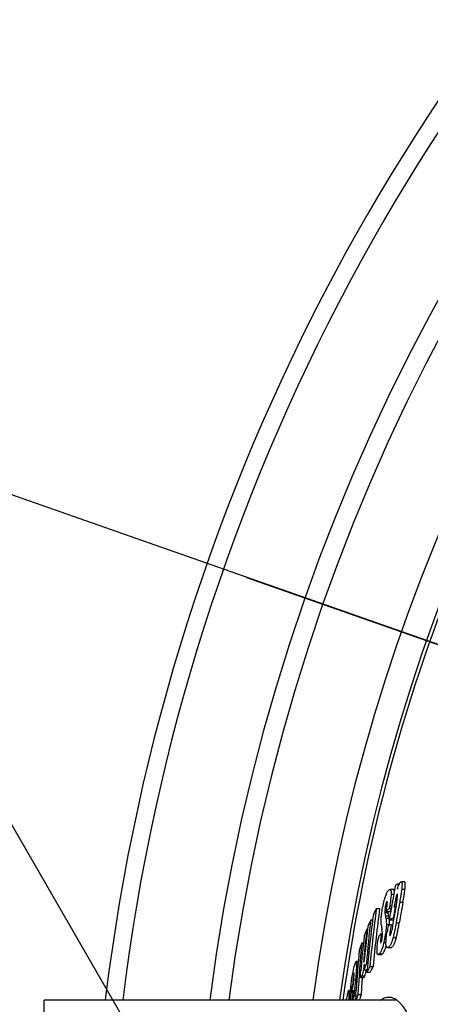
# Model space of a CAD drawing. Units: millimetres. Extents: x -585 to 2454, y 6 to 4003.
# Drawn here: x 117 to 248, y 749 to 1062 of the extents above; entities that cross this region are included whole.
import ezdxf

# ---------------------------------------------------------------- set-up
doc = ezdxf.new("R2010")
doc.units = ezdxf.units.MM
doc.header["$LTSCALE"] = 10
doc.linetypes.add('AM_DIN_G_W050', pattern=[13.75, 9.75, -1.5, 1, -1.5])
doc.layers.add('AM_5', color=3, linetype='Continuous', lineweight=25)
doc.layers.add('AM_7', color=4, linetype='AM_DIN_G_W050', lineweight=25)
doc.layers.add('BEZUGSACHSEN', color=7, linetype='Continuous')
doc.styles.get("Standard").update_dxf_attribs({"font": 'ISOCP.SHX'})
doc.dimstyles.new('AM_ISO$2', dxfattribs={"dimscale": 10, "dimtxt": 3.5, "dimasz": 3.5, "dimexe": 1, "dimexo": 1, "dimgap": 1.5, "dimtad": 1, "dimdsep": 46, "dimtxsty": 'Standard', "dimcen": 0, "dimclrd": 256, "dimclre": 256, "dimclrt": 140, "dimadec": 0, "dimazin": 2, "dimtp": 0.1, "dimtm": 0.1, "dimtfac": 0.71, "dimtdec": 3, "dimtmove": 0, "dimatfit": 3, "dimfxl": 1, "dimlwd": -1, "dimlwe": -1, "dimarcsym": 1})

# ---------------------------------------------------------------- blocks, each defined once
blk = doc.blocks.new('*D14')
at = {"layer": 'AM_5', "linetype": 'ByBlock', "transparency": 16777216}
for p, q in [((252.63, 862.27), (-10.53, 954.75)), ((99.88, 669.95), (-59.12, 669.95))]:
    blk.add_line(p, q, dxfattribs=at)
blk.add_arc((799.88, 669.95), 848.99, 162.99984, 177.6378, dxfattribs=at)
at = {"layer": 'AM_5', "transparency": 16777216}
for points in [[(-17.56, 920), (-6.48, 916.36), (-1.1, 951.43)], [(-42.56, 704.83), (-54.23, 705.07), (-49.12, 669.95)]]:
    blk.add_solid(points, dxfattribs=at)
at = {"layer": 'Defpoints', "color": 0, "transparency": 16777216}
for p in [(262.07, 858.95), (295.72, 847.13), (-43.73, 765.39), (109.88, 669.95), (799.88, 669.95)]:
    blk.add_point(p, dxfattribs=at)
at = {"layer": 'AM_5', "color": 140, "transparency": 16777216, "insert": (-68.7, 820.28), "char_height": 35, "attachment_point": 5, "rotation": 80.1813}
blk.add_mtext('19°', dxfattribs=at)

msp = doc.modelspace()

# ---------------------------------------------------------------- linework, layer by layer
at = {"color": 7, "linetype": 'Continuous'}
for p, q in [((237.55, 786.94), (237.84, 786.94)), ((239.48, 787.62), (238.43, 787.62)), ((235.93, 785.23), (234.89, 785.23)), ((230.56, 779.14), (231.59, 779.14)), ((233.67, 778.17), (234.7, 778.17)), ((234.66, 779.19), (235.27, 779.19)), ((236.55, 779.72), (236.74, 779.72)), ((228.76, 775.57), (229.37, 775.57)), ((234.63, 775.53), (235.66, 775.53)), ((235.66, 775.53), (236.04, 775.68)), ((235.91, 776.04), (236.1, 776.04)), ((227.52, 772.57), (227.77, 772.57)), ((232.12, 771.15), (232.03, 770.49)), ((232.12, 771.15), (232.49, 771.15)), ((235.25, 773.98), (235.75, 773.98)), ((225.92, 768.24), (226.43, 768.24)), ((234.11, 766.69), (235.14, 766.69)), ((224.79, 762.21), (224.15, 762.21)), ((227.4, 761.71), (227.8, 761.71)), ((231.11, 764.45), (232.14, 764.45)), ((226.52, 759.57), (227.54, 759.57)), ((227.52, 758.84), (227.59, 759.57)), ((227.52, 758.84), (228.55, 758.84)), ((227.54, 759.57), (227.61, 759.75)), ((228.49, 760.72), (229.51, 760.72)), ((223.2, 755.05), (223.29, 755.39)), ((225.58, 757.19), (226.6, 757.19)), ((222.34, 753.07), (221.78, 753.07)), ((222.23, 751.35), (222.48, 752.32)), ((222.29, 752.36), (222.49, 752.36)), ((223.01, 755.1), (223.22, 755.1)), ((224.03, 751.87), (224.11, 753.18)), ((221.04, 749.95), (221.05, 750.08)), ((222.82, 751.88), (223.09, 751.88)), ((224.68, 751.73), (225.7, 751.73))]:
    msp.add_line(p, q, dxfattribs=at)
at = {"color": 9, "linetype": 'Continuous'}
for p, q in [((235.24, 783.72), (236.09, 783.72)), ((238.62, 785.27), (239.66, 785.27)), ((233.89, 781.35), (234.01, 781.35)), ((236.74, 782.46), (237.22, 782.46)), ((237.97, 781.15), (239.01, 781.15)), ((233.26, 777.91), (234.29, 777.91)), ((233.37, 779.6), (233.89, 779.6)), ((234.8, 780.02), (235.41, 780.02)), ((233.42, 776.79), (234.45, 776.79)), ((233.56, 776.05), (234.59, 776.05)), ((236.81, 774.56), (237.85, 774.56)), ((233.51, 771.51), (233.94, 771.51)), ((233.74, 774.07), (234.77, 774.07)), ((234.85, 771.58), (235.34, 771.58)), ((231.84, 768.88), (232.24, 768.88)), ((232.03, 770.49), (232.5, 770.49)), ((232.93, 768.31), (233.6, 768.31)), ((235.89, 769.93), (236.92, 769.93)), ((234.29, 766.73), (235.32, 766.73)), ((226.57, 763.23), (226.81, 763.23)), ((231.48, 764.68), (232.51, 764.68)), ((224.21, 760.24), (224.62, 760.24)), ((223.11, 756.56), (223.37, 756.56)), ((223.35, 758.29), (223.47, 758.29)), ((225.88, 757.68), (226.9, 757.68)), ((223.89, 755.22), (224.25, 755.22)), ((221.82, 751.94), (222.38, 751.94)), ((222.74, 750.31), (222.9, 750.31)), ((223.51, 751.45), (224, 751.45))]:
    msp.add_line(p, q, dxfattribs=at)
at = {"color": 7, "linetype": 'Continuous'}
for centre, radius, start, end in [((799.88, 669.95), 660.5, 6.95685, 173.04315), ((799.88, 669.95), 627.48, 7.32485, 172.67515), ((799.88, 669.95), 595, 101.9263, 172.27286), ((799.88, 669.95), 585.5, 142.96725, 172.14658), ((268.45, 708.01), 84.77, 111.3788, 112.0482), ((796.87, 679.42), 569.56, 169.1188, 169.2928), ((796.86, 679.12), 570.44, 169.1423, 170.2696), ((796.85, 679.61), 568.99, 169.7118, 170.6316), ((796.86, 679.93), 567.98, 169.7354, 170.4104), ((796.87, 679.93), 566.97, 169.7165, 170.3927), ((726.85, 712.3), 501.49, 172.5565, 174.5908), ((727.12, 713.88), 500.83, 172.5128, 174.6341), ((727.15, 713.88), 499.84, 172.4981, 174.6237), ((351.83, 714.81), 137.27, 152.0551, 152.9399), ((294.85, 719.02), 85.1, 135.0111, 135.9682), ((239.33, 778.22), 5.06, 180.6163, 183.584), ((294.94, 719.85), 83.85, 135.4665, 135.9272), ((796.85, 679.55), 569.18, 169.8631, 170.2392), ((269.06, 695.92), 89.89, 111.1978, 111.4494), ((686.36, 723.67), 460.54, 173.5299, 175.2622), ((398.31, 703.88), 184.09, 157.0822, 157.8019), ((354.47, 799.18), 123.1, 190.4785, 190.8322), ((355.32, 799.18), 122.92, 190.4911, 190.8454), ((224.23, 774.06), 10.55, 8.9209, 10.8574), ((267.35, 695.08), 86.85, 111.2247, 112.1354), ((225.16, 774.18), 9.61, 359.34, 8.065), ((686.12, 721.08), 461.48, 173.5932, 174.7587), ((395.66, 704.95), 181.23, 158.0934, 158.8313), ((686.24, 721.82), 461.26, 173.5752, 174.5909), ((289.15, 717.41), 78.36, 136.6966, 137.675), ((363.76, 794.35), 133.24, 188.8311, 189.4185), ((796.82, 679.12), 570.41, 170.4667, 170.6572), ((265.98, 695.81), 84, 111.4644, 112.1701), ((224.26, 774.21), 10.51, 357.721, 359.271), ((796.83, 679.44), 569.48, 170.4443, 170.6887), ((639.84, 728.85), 415.79, 174.5634, 176.8461), ((445.18, 694.91), 231.2, 161.5077, 162.161), ((685.85, 719.2), 462.03, 173.6384, 175.0355), ((272.65, 763.41), 41.98, 170.7416, 172.1847), ((639.65, 726.64), 416.39, 174.6124, 176.3467), ((397.04, 690.85), 183.85, 157.3288, 158.0482), ((589.74, 735.04), 366.41, 176.0568, 176.8431), ((685.78, 721.86), 460.8, 175.0798, 175.3053), ((208.02, 763.33), 19.75, 348.7676, 349.0426), ((350.12, 697.1), 137.26, 152.3868, 153.269), ((350.63, 697.26), 136.73, 152.3479, 153.2338), ((589.38, 731.39), 367.14, 176.0679, 176.2966), ((589.47, 732.55), 366.89, 176.1861, 176.4311), ((226.68, 757.39), 3.45, 164.472, 164.8596), ((639.81, 728.86), 414.74, 176.0842, 176.8396), ((493.83, 682.68), 280.33, 165.0291, 165.6076), ((494.2, 681.65), 280.76, 164.8442, 165.4215), ((494.56, 679.49), 281.22, 164.8105, 165.0836), ((184.18, 757.4), 39.77, 351.4023, 356.8651), ((532.5, 735.71), 311.11, 177.0102, 177.3764), ((588.92, 728.95), 367.38, 176.5037, 176.7224), ((187.19, 756.96), 36.73, 349.0108, 351.3779), ((639.15, 726.68), 415.89, 176.5279, 176.7915), ((444.36, 679.47), 231.26, 161.7924, 162.254), ((445.07, 679.45), 230.97, 161.765, 162.2273)]:
    msp.add_arc(centre, radius, start, end, dxfattribs=at)
at = {"color": 9, "linetype": 'Continuous'}
for radius, start, end in [(654.97, 7.01587, 172.98413), (621.44, 7.39663, 172.60337), (586.54, 101.95413, 172.16069)]:
    msp.add_arc((799.88, 669.95), radius, start, end, dxfattribs=at)
at = {"color": 7, "linetype": 'Continuous'}
for points, knots in [([(237.7, 786.62), (237.75, 786.75), (237.86, 786.99), (238.02, 787.28), (238.18, 787.49), (238.3, 787.58), (238.35, 787.6)], [0, 0, 0, 0, 0.355015, 0.640998, 0.852961, 1, 1, 1, 1]), ([(238.35, 787.6), (238.36, 787.6), (238.39, 787.61), (238.41, 787.62), (238.43, 787.62)], [0, 0, 0, 0, 0.264943, 1, 1, 1, 1]), ([(238.43, 787.62), (238.47, 787.62), (238.55, 787.59), (238.63, 787.45), (238.69, 787.25), (238.72, 786.97), (238.72, 786.62), (238.71, 786.2), (238.67, 785.75), (238.64, 785.44), (238.62, 785.27)], [0, 0, 0, 0, 0.042892, 0.09915, 0.1829, 0.298834, 0.444661, 0.614337, 0.801252, 1, 1, 1, 1]), ([(239.66, 785.27), (239.68, 785.44), (239.71, 785.75), (239.75, 786.2), (239.77, 786.62), (239.76, 786.97), (239.73, 787.25), (239.68, 787.45), (239.59, 787.59), (239.51, 787.62), (239.48, 787.62)], [0, 0, 0, 0, 0.198731, 0.385629, 0.555289, 0.701103, 0.817027, 0.900775, 0.957055, 1, 1, 1, 1]), ([(232.95, 781.26), (233.07, 781.73), (233.3, 782.57), (233.68, 783.66), (234.06, 784.44), (234.34, 784.83), (234.48, 784.97)], [0, 0, 0, 0, 0.359585, 0.648538, 0.856487, 1, 1, 1, 1]), ([(234.48, 784.97), (234.54, 785.04), (234.66, 785.15), (234.82, 785.23), (234.89, 785.23)], [0, 0, 0, 0, 0.576157, 1, 1, 1, 1]), ([(235.24, 783.72), (235.23, 783.44), (235.18, 782.85), (235.04, 781.62), (234.9, 780.66), (234.8, 780.02)], [0, 0, 0, 0, 0.224153, 0.472721, 1, 1, 1, 1]), ([(234.89, 785.23), (234.92, 785.23), (234.98, 785.21), (235.06, 785.14), (235.13, 785.03), (235.18, 784.87), (235.22, 784.65), (235.25, 784.26), (235.25, 783.95), (235.24, 783.72)], [0, 0, 0, 0, 0.052869, 0.111918, 0.188064, 0.289378, 0.420685, 0.583867, 1, 1, 1, 1]), ([(236.26, 784.6), (236.25, 784.7), (236.22, 784.87), (236.15, 785.07), (236.05, 785.2), (235.96, 785.23), (235.93, 785.23)], [0, 0, 0, 0, 0.385639, 0.659323, 0.848137, 1, 1, 1, 1]), ([(237.06, 783.53), (237.03, 783.47), (236.97, 783.31), (236.85, 782.95), (236.78, 782.67), (236.74, 782.46)], [0, 0, 0, 0, 0.201382, 0.447887, 1, 1, 1, 1]), ([(237.02, 781.23), (237.05, 781.44), (237.12, 781.84), (237.22, 782.45), (237.29, 782.93), (237.32, 783.29), (237.32, 783.46), (237.32, 783.53)], [0, 0, 0, 0, 0.269568, 0.535223, 0.788941, 0.903768, 1, 1, 1, 1]), ([(237.22, 783.73), (237.19, 783.72), (237.12, 783.65), (237.08, 783.58), (237.06, 783.53)], [0, 0, 0, 0, 0.371475, 1, 1, 1, 1]), ([(237.23, 785.24), (237.26, 785.37), (237.4, 785.84), (237.56, 786.3), (237.7, 786.62)], [0, 0, 0, 0, 0.277307, 1, 1, 1, 1]), ([(237.32, 783.53), (237.31, 783.56), (237.31, 783.61), (237.29, 783.68), (237.27, 783.72), (237.25, 783.73), (237.24, 783.73)], [0, 0, 0, 0, 0.387674, 0.67368, 0.863777, 1, 1, 1, 1]), ([(238.62, 785.27), (238.58, 784.94), (238.49, 784.26), (238.28, 782.88), (238.09, 781.84), (237.97, 781.15)], [0, 0, 0, 0, 0.241462, 0.491408, 1, 1, 1, 1]), ([(239.01, 781.15), (239.13, 781.84), (239.32, 782.88), (239.53, 784.26), (239.63, 784.94), (239.66, 785.27)], [0, 0, 0, 0, 0.508591, 0.758539, 1, 1, 1, 1]), ([(232.31, 778), (232.35, 778.27), (232.53, 779.37), (232.75, 780.45), (232.95, 781.26)], [0, 0, 0, 0, 0.249225, 1, 1, 1, 1]), ([(233.8, 781.21), (233.75, 781.13), (233.65, 780.92), (233.5, 780.38), (233.42, 779.92), (233.37, 779.6)], [0, 0, 0, 0, 0.170052, 0.417363, 1, 1, 1, 1]), ([(233.89, 781.35), (233.89, 781.34), (233.85, 781.3), (233.82, 781.25), (233.8, 781.21)], [0, 0, 0, 0, 0.212167, 1, 1, 1, 1]), ([(233.84, 779.3), (233.88, 779.53), (233.95, 779.98), (234.01, 780.53), (234.04, 780.89), (234.04, 781.07), (234.04, 781.18), (234.03, 781.27), (234.02, 781.33), (234, 781.38), (233.97, 781.39), (233.96, 781.39)], [0, 0, 0, 0, 0.329553, 0.640045, 0.777809, 0.838316, 0.890802, 0.933342, 0.964709, 0.985493, 1, 1, 1, 1]), ([(233.96, 781.39), (233.96, 781.39), (233.93, 781.38), (233.91, 781.36), (233.89, 781.35)], [0, 0, 0, 0, 0.197727, 1, 1, 1, 1]), ([(236.74, 782.46), (236.68, 782.23), (236.59, 781.74), (236.4, 780.78), (236.27, 780.06), (236.19, 779.58)], [0, 0, 0, 0, 0.250039, 0.500311, 1, 1, 1, 1]), ([(232.1, 773.9), (232.07, 774.13), (232.02, 774.69), (232.04, 775.63), (232.13, 776.76), (232.24, 777.57), (232.31, 778)], [0, 0, 0, 0, 0.174357, 0.402515, 0.683051, 1, 1, 1, 1]), ([(233.37, 779.6), (233.32, 779.28), (233.25, 778.72), (233.24, 778.15), (233.26, 777.91)], [0, 0, 0, 0, 0.572443, 1, 1, 1, 1]), ([(233.26, 777.91), (233.26, 777.81), (233.29, 777.61), (233.34, 777.24), (233.39, 776.97), (233.42, 776.79)], [0, 0, 0, 0, 0.272374, 0.52157, 1, 1, 1, 1]), ([(233.67, 778.17), (233.68, 778.27), (233.74, 778.64), (233.8, 779.02), (233.84, 779.3)], [0, 0, 0, 0, 0.25175, 1, 1, 1, 1]), ([(234.45, 776.79), (234.42, 776.97), (234.37, 777.24), (234.32, 777.61), (234.29, 777.81), (234.29, 777.91)], [0, 0, 0, 0, 0.478434, 0.72763, 1, 1, 1, 1]), ([(234.8, 780.02), (234.79, 779.95), (234.74, 779.67), (234.7, 779.39), (234.66, 779.19)], [0, 0, 0, 0, 0.248699, 1, 1, 1, 1]), ([(233.56, 776.05), (233.59, 775.91), (233.7, 775.26), (233.75, 774.6), (233.74, 774.07)], [0, 0, 0, 0, 0.206853, 1, 1, 1, 1]), ([(236.81, 774.56), (236.68, 773.77), (236.47, 772.6), (236.16, 771.06), (235.98, 770.3), (235.89, 769.93)], [0, 0, 0, 0, 0.505615, 0.7568, 1, 1, 1, 1]), ([(236.92, 769.93), (237.02, 770.3), (237.2, 771.06), (237.51, 772.6), (237.72, 773.77), (237.85, 774.56)], [0, 0, 0, 0, 0.243212, 0.494395, 1, 1, 1, 1]), ([(232.5, 770.85), (232.5, 771.16), (232.45, 771.73), (232.36, 772.29), (232.32, 772.55)], [0, 0, 0, 0, 0.548344, 1, 1, 1, 1]), ([(233.51, 771.51), (233.47, 771.24), (233.31, 770.17), (233.11, 769.1), (232.93, 768.31)], [0, 0, 0, 0, 0.249294, 1, 1, 1, 1]), ([(233.74, 774.07), (233.74, 773.67), (233.67, 772.82), (233.57, 771.96), (233.51, 771.51)], [0, 0, 0, 0, 0.465742, 1, 1, 1, 1]), ([(234.11, 766.69), (234.08, 766.69), (234.01, 766.7), (233.87, 766.77), (233.77, 766.93), (233.69, 767.15), (233.62, 767.48), (233.59, 768.04), (233.61, 768.82), (233.69, 769.73), (233.82, 770.72), (233.92, 771.39), (233.98, 771.72)], [0, 0, 0, 0, 0.018542, 0.037832, 0.087277, 0.122184, 0.165993, 0.283172, 0.436529, 0.614214, 0.804444, 1, 1, 1, 1]), ([(234.85, 771.58), (234.82, 771.42), (234.79, 771.19), (234.77, 770.9), (234.77, 770.77), (234.78, 770.71)], [0, 0, 0, 0, 0.556509, 0.801995, 1, 1, 1, 1]), ([(234.97, 770.56), (235, 770.59), (235.05, 770.65), (235.15, 770.86), (235.26, 771.21), (235.36, 771.7), (235.43, 772.05), (235.46, 772.23)], [0, 0, 0, 0, 0.059518, 0.144733, 0.391121, 0.690677, 1, 1, 1, 1]), ([(231.11, 764.45), (231.08, 764.45), (231.03, 764.46), (230.95, 764.52), (230.89, 764.62), (230.84, 764.76), (230.8, 764.95), (230.76, 765.29), (230.75, 765.82), (230.78, 766.54), (230.84, 767.36), (230.94, 768.23), (231.02, 768.82), (231.06, 769.12)], [0, 0, 0, 0, 0.016412, 0.03478, 0.058292, 0.089252, 0.129012, 0.178106, 0.302857, 0.456113, 0.628015, 0.810904, 1, 1, 1, 1]), ([(232.93, 768.31), (232.82, 767.85), (232.61, 767.02), (232.24, 765.95), (231.88, 765.19), (231.61, 764.81), (231.48, 764.68)], [0, 0, 0, 0, 0.361233, 0.649524, 0.85656, 1, 1, 1, 1]), ([(231.84, 768.88), (231.84, 768.79), (231.83, 768.64), (231.83, 768.46), (231.84, 768.35), (231.86, 768.29), (231.88, 768.26), (231.9, 768.25), (231.91, 768.25)], [0, 0, 0, 0, 0.388135, 0.700591, 0.816269, 0.901231, 0.958456, 1, 1, 1, 1]), ([(232.03, 770.49), (231.99, 770.21), (231.92, 769.68), (231.86, 769.14), (231.84, 768.88)], [0, 0, 0, 0, 0.51186, 1, 1, 1, 1]), ([(231.91, 768.25), (231.92, 768.25), (231.94, 768.25), (231.96, 768.27), (231.98, 768.29)], [0, 0, 0, 0, 0.19946, 1, 1, 1, 1]), ([(231.98, 768.29), (232.03, 768.34), (232.14, 768.53), (232.26, 768.91), (232.36, 769.41), (232.42, 769.77), (232.44, 769.96)], [0, 0, 0, 0, 0.132137, 0.364784, 0.676892, 1, 1, 1, 1]), ([(232.44, 769.96), (232.45, 770.04), (232.49, 770.34), (232.51, 770.63), (232.5, 770.85)], [0, 0, 0, 0, 0.283776, 1, 1, 1, 1]), ([(235.89, 769.93), (235.77, 769.47), (235.58, 768.82), (235.28, 768.04), (235.07, 767.6), (234.87, 767.25), (234.63, 766.95), (234.43, 766.78), (234.29, 766.73)], [0, 0, 0, 0, 0.389631, 0.550801, 0.684966, 0.793031, 0.878493, 1, 1, 1, 1]), ([(234.78, 770.71), (234.78, 770.68), (234.79, 770.63), (234.81, 770.57), (234.83, 770.53), (234.86, 770.51), (234.88, 770.51)], [0, 0, 0, 0, 0.393574, 0.610127, 0.771281, 1, 1, 1, 1]), ([(234.91, 770.52), (234.92, 770.52), (234.94, 770.53), (234.96, 770.55), (234.97, 770.56)], [0, 0, 0, 0, 0.21825, 1, 1, 1, 1]), ([(235.32, 766.73), (235.46, 766.78), (235.66, 766.95), (235.9, 767.25), (236.1, 767.6), (236.31, 768.04), (236.61, 768.82), (236.8, 769.47), (236.92, 769.93)], [0, 0, 0, 0, 0.121592, 0.207078, 0.315153, 0.449311, 0.610456, 1, 1, 1, 1]), ([(226.83, 763.4), (226.87, 763.72), (226.94, 764.35), (227, 764.99), (227.03, 765.3)], [0, 0, 0, 0, 0.509733, 1, 1, 1, 1]), ([(232.51, 764.68), (232.61, 764.78), (232.82, 765.06), (233.11, 765.59), (233.41, 766.33), (233.59, 766.89), (233.68, 767.21)], [0, 0, 0, 0, 0.156041, 0.365834, 0.64507, 1, 1, 1, 1]), ([(234.29, 766.73), (234.27, 766.72), (234.22, 766.7), (234.15, 766.69), (234.11, 766.69)], [0, 0, 0, 0, 0.264966, 1, 1, 1, 1]), ([(235.14, 766.69), (235.16, 766.69), (235.22, 766.7), (235.28, 766.71), (235.32, 766.73)], [0, 0, 0, 0, 0.237654, 1, 1, 1, 1]), ([(223.52, 760.55), (223.58, 760.76), (223.66, 761.06), (223.78, 761.45), (223.87, 761.69), (223.94, 761.9), (224.02, 762.06), (224.07, 762.16), (224.13, 762.21), (224.15, 762.21)], [0, 0, 0, 0, 0.363371, 0.525423, 0.670427, 0.794494, 0.893091, 0.961778, 1, 1, 1, 1]), ([(224.15, 762.21), (224.17, 762.21), (224.2, 762.17), (224.22, 762.12), (224.24, 762.02), (224.26, 761.86), (224.26, 761.61), (224.26, 761.32), (224.24, 760.86), (224.22, 760.49), (224.21, 760.24)], [0, 0, 0, 0, 0.029884, 0.055108, 0.088667, 0.180667, 0.303002, 0.450743, 0.618891, 1, 1, 1, 1]), ([(226.57, 763.23), (226.55, 763.06), (226.53, 762.75), (226.51, 762.44), (226.5, 762.29)], [0, 0, 0, 0, 0.53057, 1, 1, 1, 1]), ([(226.5, 762.29), (226.5, 762.26), (226.5, 762.2), (226.51, 762.13), (226.51, 762.08), (226.53, 762.05), (226.54, 762.05)], [0, 0, 0, 0, 0.373221, 0.682208, 0.8982, 1, 1, 1, 1]), ([(226.54, 762.05), (226.55, 762.05), (226.57, 762.08), (226.58, 762.11), (226.58, 762.12)], [0, 0, 0, 0, 0.32606, 1, 1, 1, 1]), ([(226.58, 762.12), (226.61, 762.2), (226.67, 762.39), (226.75, 762.81), (226.8, 763.16), (226.83, 763.4)], [0, 0, 0, 0, 0.18925, 0.449771, 1, 1, 1, 1]), ([(231.48, 764.68), (231.42, 764.61), (231.31, 764.51), (231.17, 764.45), (231.11, 764.45)], [0, 0, 0, 0, 0.576299, 1, 1, 1, 1]), ([(232.14, 764.45), (232.2, 764.45), (232.34, 764.51), (232.45, 764.61), (232.51, 764.68)], [0, 0, 0, 0, 0.423816, 1, 1, 1, 1]), ([(222.59, 755.79), (222.65, 756.25), (222.88, 757.85), (223.22, 759.44), (223.52, 760.55)], [0, 0, 0, 0, 0.286893, 1, 1, 1, 1]), ([(223.44, 758.51), (223.44, 758.51), (223.42, 758.49), (223.4, 758.45), (223.38, 758.39), (223.37, 758.34), (223.36, 758.31)], [0, 0, 0, 0, 0.097421, 0.302079, 0.609507, 1, 1, 1, 1]), ([(223.47, 758.28), (223.47, 758.31), (223.47, 758.36), (223.47, 758.44), (223.46, 758.48), (223.45, 758.51), (223.44, 758.51)], [0, 0, 0, 0, 0.385008, 0.694695, 0.904604, 1, 1, 1, 1]), ([(225.58, 757.19), (225.56, 757.19), (225.53, 757.22), (225.51, 757.28), (225.49, 757.39), (225.48, 757.56), (225.47, 757.82), (225.48, 758.12), (225.5, 758.58), (225.53, 758.94), (225.55, 759.19)], [0, 0, 0, 0, 0.031372, 0.058004, 0.0936, 0.19094, 0.318297, 0.468427, 0.634991, 1, 1, 1, 1]), ([(226.67, 761.38), (226.58, 760.66), (226.42, 759.63), (226.13, 758.4), (225.96, 757.89), (225.88, 757.68)], [0, 0, 0, 0, 0.579022, 0.821424, 1, 1, 1, 1]), ([(226.9, 757.68), (226.99, 757.92), (227.18, 758.52), (227.32, 759.13), (227.39, 759.48)], [0, 0, 0, 0, 0.418853, 1, 1, 1, 1]), ([(222.29, 752.36), (222.33, 752.9), (222.41, 754.05), (222.52, 755.19), (222.59, 755.79)], [0, 0, 0, 0, 0.472098, 1, 1, 1, 1]), ([(223.35, 758.29), (223.27, 758), (223.18, 757.43), (223.13, 756.85), (223.11, 756.56)], [0, 0, 0, 0, 0.508039, 1, 1, 1, 1]), ([(223.4, 756.95), (223.41, 757.19), (223.43, 757.53), (223.46, 757.97), (223.47, 758.18), (223.47, 758.28)], [0, 0, 0, 0, 0.523932, 0.774091, 1, 1, 1, 1]), ([(225.88, 757.68), (225.85, 757.61), (225.8, 757.49), (225.73, 757.34), (225.67, 757.24), (225.61, 757.19), (225.58, 757.19)], [0, 0, 0, 0, 0.361925, 0.65916, 0.874701, 1, 1, 1, 1]), ([(226.6, 757.19), (226.63, 757.19), (226.68, 757.24), (226.75, 757.34), (226.82, 757.49), (226.87, 757.61), (226.9, 757.68)], [0, 0, 0, 0, 0.125387, 0.340947, 0.638147, 1, 1, 1, 1]), ([(221.41, 751.87), (221.45, 752.02), (221.5, 752.24), (221.57, 752.52), (221.62, 752.7), (221.66, 752.85), (221.7, 752.96), (221.74, 753.03), (221.77, 753.07), (221.78, 753.07)], [0, 0, 0, 0, 0.369546, 0.534289, 0.681136, 0.805629, 0.90271, 0.967695, 1, 1, 1, 1]), ([(221.78, 753.07), (221.79, 753.07), (221.81, 753.05), (221.82, 753.02), (221.83, 752.96), (221.84, 752.86), (221.84, 752.66), (221.84, 752.35), (221.83, 752.09), (221.82, 751.94)], [0, 0, 0, 0, 0.029285, 0.055389, 0.090059, 0.183967, 0.307048, 0.621363, 1, 1, 1, 1]), ([(223.05, 751.45), (223.08, 751.75), (223.11, 752.32), (223.15, 752.89), (223.16, 753.17)], [0, 0, 0, 0, 0.515921, 1, 1, 1, 1]), ([(221.05, 750.08), (221.1, 750.4), (221.22, 750.99), (221.35, 751.59), (221.41, 751.87)], [0, 0, 0, 0, 0.529767, 1, 1, 1, 1]), ([(222.82, 751.88), (222.8, 751.61), (222.78, 751.21), (222.76, 750.68), (222.75, 750.43), (222.74, 750.31)], [0, 0, 0, 0, 0.515199, 0.765096, 1, 1, 1, 1]), ([(222.74, 750.31), (222.74, 750.24), (222.74, 750.14), (222.75, 750.02), (222.76, 749.97), (222.76, 749.95)], [0, 0, 0, 0, 0.604594, 0.838448, 1, 1, 1, 1]), ([(222.8, 749.95), (222.81, 749.97), (222.83, 750.03), (222.84, 750.08), (222.85, 750.11)], [0, 0, 0, 0, 0.397005, 1, 1, 1, 1]), ([(222.85, 750.11), (222.91, 750.32), (222.98, 750.77), (223.03, 751.22), (223.05, 751.45)], [0, 0, 0, 0, 0.478979, 1, 1, 1, 1]), ([(231.84, 749.96), (232.25, 750.27), (232.89, 750.65), (233.82, 750.91), (234.27, 750.95), (234.49, 750.95)], [0, 0, 0, 0, 0.529183, 0.768794, 1, 1, 1, 1]), ([(234.49, 750.95), (234.76, 750.95), (235.32, 750.89), (236.15, 750.59), (236.96, 750.1), (237.75, 749.42), (238.54, 748.56), (239.3, 747.51), (240.06, 746.28), (241.08, 744.31), (242.3, 741.38), (243.63, 737.34), (244.86, 732.65), (246, 727.35), (247.02, 721.5), (247.93, 715.13), (248.71, 708.31), (249.59, 698.53), (250.31, 685.7), (250.5, 675.27), (250.5, 669.95)], [0, 0, 0, 0, 0.009632, 0.019712, 0.030669, 0.042831, 0.056435, 0.071638, 0.088545, 0.107219, 0.149972, 0.199959, 0.257001, 0.320763, 0.390792, 0.46653, 0.547333, 0.632478, 0.812586, 1, 1, 1, 1])]:
    msp.add_open_spline(points, degree=3, knots=knots, dxfattribs=at)
for points in [[(237.24, 783.73), (237.23, 783.73), (237.22, 783.73), (237.22, 783.73)], [(234.88, 770.51), (234.89, 770.51), (234.9, 770.52), (234.91, 770.52)]]:
    msp.add_open_spline(points, degree=3, dxfattribs=at)
at = {"layer": 'AM_5'}
msp.add_line((-19.99, 1038.95), (164.89, 718.33), dxfattribs=at)
at = {"layer": 'AM_7'}
msp.add_line((189.25, 884.54), (342.09, 830.83), dxfattribs=at)
at = {"layer": 'BEZUGSACHSEN', "color": 7, "linetype": 'Continuous'}
for p in [(124.88, 589.95), (237.1, 749.95)]:
    msp.add_line(p, (124.88, 749.95), dxfattribs=at)

# ---------------------------------------------------------------- dimensions: what is measured, and where the dimension line sits
at = {"layer": 'AM_5'}
dim = msp.add_angular_dim_2l(base=(-43.73, 765.39), line1=((799.88, 669.95), (109.88, 669.95)), line2=((262.07, 858.95), (295.72, 847.13)), dimstyle='AM_ISO$2', override={"dimdec": 0}, dxfattribs=at)
dim.commit()
dim.dimension.update_dxf_attribs({"geometry": '*D14', "text_midpoint": (-36.68, 814.74), "dimtype": 162})

doc.saveas('drawing.dxf')
